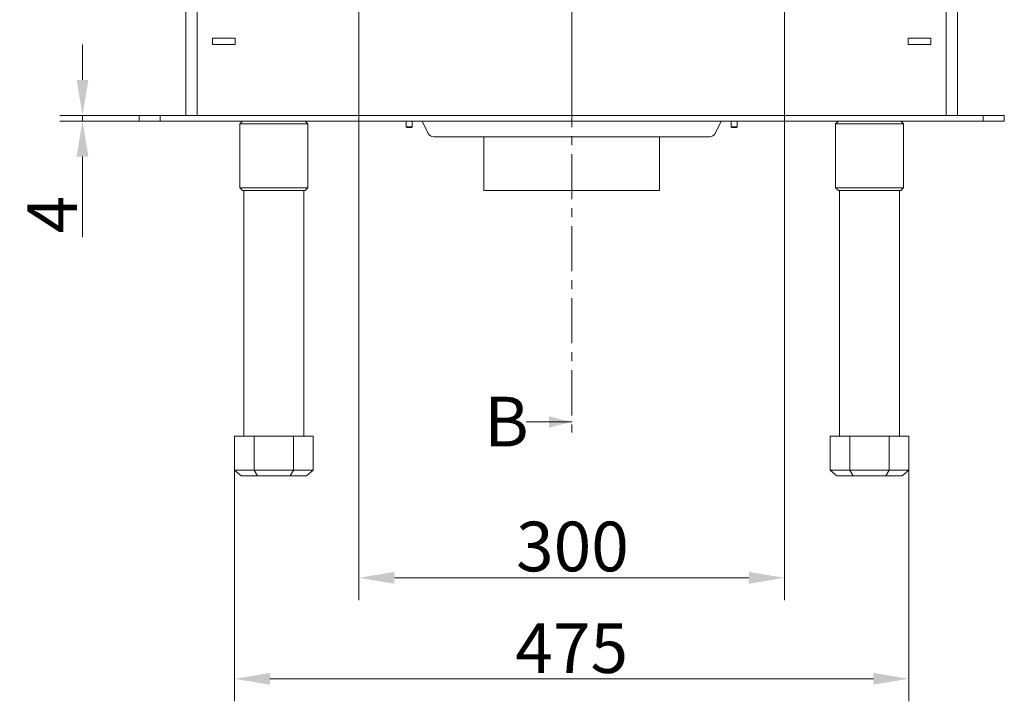
# Model space of a CAD drawing. Extents: x -4893 to -2704, y -1398 to 1041.
# Drawn here: x -4856 to -4162, y -240 to 240 of the extents above; entities that cross this region are included whole.
import ezdxf

# ---------------------------------------------------------------- set-up
doc = ezdxf.new("R2010")
doc.units = 0
doc.header["$LTSCALE"] = 5
doc.linetypes.add('CENTER', pattern=[10.16, 6.35, -1.27, 1.27, -1.27])
doc.layers.add('Bemaßungen(Brunner)', color=7, linetype='Continuous', lineweight=25)
doc.layers.add('SLD-0', color=7, linetype='Continuous')
doc.styles.add('Brunner 2014', font='arial.ttf', dxfattribs={"height": 35})
doc.dimstyles.new('Brunner 2014', dxfattribs={"dimscale": 5, "dimtxt": 35, "dimasz": 5, "dimexe": 3.175, "dimexo": 0, "dimgap": 0.762, "dimtad": 1, "dimdec": 0, "dimrnd": 1e-08, "dimtxsty": 'Brunner 2014', "dimcen": 0.09, "dimdle": 10, "dimclrd": 7, "dimclre": 7, "dimclrt": 7, "dimadec": 1, "dimazin": 2, "dimtfac": 0.666667, "dimtdec": 0, "dimtmove": 0, "dimatfit": 3, "dimldrblk": 'Filled-1', "dimfxl": 1, "dimtolj": 1, "dimlwd": 5, "dimlwe": 5, "dimarcsym": 0})

# ---------------------------------------------------------------- blocks, each defined once
blk = doc.blocks.new('*D74')
at = {"layer": 'Defpoints', "color": 0, "lineweight": 5}
for p in [(-4617.16, 368.05), (-4317.16, 368.05), (-4317.16, -153.4)]:
    blk.add_point(p, dxfattribs=at)
at = {"layer": 'SLD-0', "color": 7, "linetype": 'Continuous', "lineweight": 5}
for p, q in [((-4617.16, 368.05), (-4617.16, -169.27)), ((-4317.16, 368.05), (-4317.16, -169.27)), ((-4592.16, -153.4), (-4342.16, -153.4))]:
    blk.add_line(p, q, dxfattribs=at)
at = {"layer": 'SLD-0', "color": 7, "lineweight": 5}
for points in [[(-4592.16, -149.23), (-4592.16, -157.57), (-4617.16, -153.4)], [(-4342.16, -149.23), (-4342.16, -157.57), (-4317.16, -153.4)]]:
    blk.add_solid(points, dxfattribs=at)
at = {"layer": 'SLD-0', "color": 7, "lineweight": 5, "insert": (-4466.62, -113.83), "char_height": 35, "attachment_point": 2, "style": 'Brunner 2014'}
blk.add_mtext('\\A1;300', dxfattribs=at)
blk = doc.blocks.new('Filled-1')
at = {"color": 0}
for p, q in [((0, 0), (-1, 0.167)), ((-1, 0.167), (-1, -0.167)), ((-1, 0), (0, 0)), ((-1, -0.167), (0, 0))]:
    blk.add_line(p, q, dxfattribs=at)
at = {"color": 0, "flags": 128}
blk.add_lwpolyline([(-1, -0.167), (0, 0), (-1, 0.167), (-1, -0.167)], dxfattribs=at)
at = {"color": 0}
blk.add_solid([(-1, -0.167), (0, 0), (-1, 0.167), (-1, -0.167)], dxfattribs=at)
blk = doc.blocks.new('*D80')
at = {"layer": 'Bemaßungen(Brunner)', "color": 7, "linetype": 'Continuous', "lineweight": 5}
for p, q in [((-4704.88, -77.44), (-4704.88, -240.48)), ((-4229.45, -77.44), (-4229.45, -240.48)), ((-4679.88, -224.6), (-4254.45, -224.6))]:
    blk.add_line(p, q, dxfattribs=at)
at = {"layer": 'Bemaßungen(Brunner)', "color": 7, "lineweight": 5}
for points in [[(-4679.88, -220.44), (-4679.88, -228.77), (-4704.88, -224.6)], [(-4254.45, -220.44), (-4254.45, -228.77), (-4229.45, -224.6)]]:
    blk.add_solid(points, dxfattribs=at)
at = {"layer": 'Defpoints', "color": 0, "lineweight": 5}
for p in [(-4704.88, -77.44), (-4229.45, -77.44), (-4229.45, -224.6)]:
    blk.add_point(p, dxfattribs=at)
at = {"layer": 'Bemaßungen(Brunner)', "color": 7, "lineweight": 5, "insert": (-4467.16, -203), "char_height": 35, "attachment_point": 5, "style": 'Brunner 2014'}
blk.add_mtext('\\A1;475', dxfattribs=at)
blk = doc.blocks.new('*D98')
at = {"layer": 'Bemaßungen(Brunner)', "color": 7, "linetype": 'Continuous', "lineweight": 5}
for p, q in [((-4812.03, 197.56), (-4812.03, 222.56)), ((-4772.16, 172.56), (-4827.91, 172.56)), ((-4772.16, 168.56), (-4827.91, 168.56)), ((-4812.03, 172.56), (-4812.03, 168.56)), ((-4812.03, 143.56), (-4812.03, 86.74))]:
    blk.add_line(p, q, dxfattribs=at)
at = {"layer": 'Bemaßungen(Brunner)', "color": 7, "lineweight": 5}
for points in [[(-4816.2, 197.56), (-4807.87, 197.56), (-4812.03, 172.56)], [(-4816.2, 143.56), (-4807.87, 143.56), (-4812.03, 168.56)]]:
    blk.add_solid(points, dxfattribs=at)
at = {"layer": 'Defpoints', "color": 0, "lineweight": 5}
for p in [(-4812.03, 168.56), (-4772.16, 172.56), (-4772.16, 168.56)]:
    blk.add_point(p, dxfattribs=at)
at = {"layer": 'Bemaßungen(Brunner)', "color": 7, "lineweight": 5, "insert": (-4833.34, 102.65), "char_height": 35, "attachment_point": 5, "rotation": 90, "style": 'Brunner 2014'}
blk.add_mtext('\\A1;4', dxfattribs=at)

msp = doc.modelspace()

# ---------------------------------------------------------------- linework, layer by layer
at = {"color": 7, "linetype": 'CENTER', "lineweight": 5}
msp.add_line((-4467.16, 1008.88), (-4467.16, -51.08), dxfattribs=at)
at = {"color": 7, "linetype": 'Continuous', "lineweight": 5}
for p, q in [((-4739.16, 252.56), (-4739.16, 172.56)), ((-4731.16, 252.56), (-4731.16, 172.56)), ((-4467.16, 172.56), (-4467.16, 252.56)), ((-4203.16, 252.56), (-4203.16, 172.56)), ((-4195.16, 252.56), (-4195.16, 172.56)), ((-4720.41, 226.96), (-4704.41, 226.96)), ((-4720.41, 222.56), (-4720.41, 226.96)), ((-4704.41, 222.56), (-4720.41, 222.56)), ((-4704.41, 226.96), (-4704.41, 222.56)), ((-4213.91, 226.96), (-4229.91, 226.96)), ((-4229.91, 226.96), (-4229.91, 222.56)), ((-4229.91, 222.56), (-4213.91, 222.56)), ((-4213.91, 222.56), (-4213.91, 226.96)), ((-4772.16, 168.56), (-4772.16, 172.56)), ((-4772.16, 172.56), (-4757.16, 172.56)), ((-4757.16, 168.56), (-4772.16, 168.56)), ((-4757.16, 172.56), (-4757.16, 168.56)), ((-4757.16, 172.56), (-4177.16, 172.56)), ((-4757.16, 168.56), (-4177.16, 168.56)), ((-4699.16, 168.56), (-4701.16, 166.56)), ((-4653.16, 166.56), (-4655.16, 168.56)), ((-4279.16, 168.56), (-4281.16, 166.56)), ((-4233.16, 166.56), (-4235.16, 168.56)), ((-4177.16, 168.56), (-4177.16, 172.56)), ((-4177.16, 172.56), (-4162.16, 172.56)), ((-4162.16, 168.56), (-4177.16, 168.56)), ((-4162.16, 172.56), (-4162.16, 168.56)), ((-4701.16, 166.56), (-4701.16, 121.56)), ((-4677.16, 166.56), (-4701.16, 166.56)), ((-4653.16, 166.56), (-4677.16, 166.56)), ((-4653.16, 121.56), (-4653.16, 166.56)), ((-4281.16, 166.56), (-4281.16, 121.56)), ((-4233.16, 166.56), (-4281.16, 166.56)), ((-4233.16, 121.56), (-4233.16, 166.56)), ((-4701.16, 121.56), (-4699.16, 119.56)), ((-4701.16, 121.56), (-4677.16, 121.56)), ((-4677.16, 119.56), (-4699.16, 119.56)), ((-4698.36, 119.56), (-4698.36, -53.44)), ((-4677.16, 121.56), (-4653.16, 121.56)), ((-4655.16, 119.56), (-4677.16, 119.56)), ((-4655.96, -53.44), (-4655.96, 119.56)), ((-4655.16, 119.56), (-4653.16, 121.56)), ((-4281.16, 121.56), (-4279.16, 119.56)), ((-4281.16, 121.56), (-4233.16, 121.56)), ((-4235.16, 119.56), (-4279.16, 119.56)), ((-4278.36, 119.56), (-4278.36, -53.44)), ((-4235.96, -53.44), (-4235.96, 119.56)), ((-4235.16, 119.56), (-4233.16, 121.56)), ((-4499.16, -43.54), (-4467.16, -43.54)), ((-4704.88, -53.44), (-4691.02, -53.44)), ((-4704.88, -53.44), (-4704.88, -77.44)), ((-4691.02, -53.44), (-4663.31, -53.44)), ((-4691.02, -53.44), (-4691.02, -77.44)), ((-4663.31, -53.44), (-4663.31, -77.44)), ((-4663.31, -53.44), (-4649.45, -53.44)), ((-4649.45, -53.44), (-4649.45, -77.44)), ((-4284.88, -53.44), (-4284.88, -77.44)), ((-4284.88, -53.44), (-4271.02, -53.44)), ((-4271.02, -53.44), (-4271.02, -77.44)), ((-4271.02, -53.44), (-4243.31, -53.44)), ((-4243.31, -53.44), (-4243.31, -77.44)), ((-4243.31, -53.44), (-4229.45, -53.44)), ((-4243.31, -53.44), (-4243.31, -77.44)), ((-4243.31, -53.44), (-4229.45, -53.44)), ((-4229.45, -53.44), (-4229.45, -77.44)), ((-4229.45, -53.44), (-4229.45, -77.44)), ((-4704.88, -77.44), (-4691.02, -77.44)), ((-4704.88, -77.44), (-4700.26, -81.44)), ((-4688.71, -81.44), (-4700.26, -81.44)), ((-4691.02, -77.44), (-4663.31, -77.44)), ((-4691.02, -77.44), (-4688.71, -81.44)), ((-4665.62, -81.44), (-4688.71, -81.44)), ((-4663.31, -77.44), (-4665.62, -81.44)), ((-4654.07, -81.44), (-4665.62, -81.44)), ((-4663.31, -77.44), (-4649.45, -77.44)), ((-4654.07, -81.44), (-4649.45, -77.44)), ((-4284.88, -77.44), (-4271.02, -77.44)), ((-4284.88, -77.44), (-4280.26, -81.44)), ((-4268.71, -81.44), (-4280.26, -81.44)), ((-4271.02, -77.44), (-4268.71, -81.44)), ((-4271.02, -77.44), (-4243.31, -77.44)), ((-4245.62, -81.44), (-4268.71, -81.44)), ((-4243.31, -77.44), (-4245.62, -81.44)), ((-4243.31, -77.44), (-4245.62, -81.44)), ((-4234.07, -81.44), (-4245.62, -81.44)), ((-4234.07, -81.44), (-4245.62, -81.44)), ((-4243.31, -77.44), (-4229.45, -77.44)), ((-4243.31, -77.44), (-4229.45, -77.44)), ((-4234.07, -81.44), (-4229.45, -77.44)), ((-4234.07, -81.44), (-4229.45, -77.44))]:
    msp.add_line(p, q, dxfattribs=at)
at = {"color": 5, "linetype": 'Continuous', "lineweight": 5}
for p, q in [((-4583.76, 168.56), (-4583.76, 164.56)), ((-4579.56, 164.56), (-4579.56, 168.56)), ((-4572.66, 168.56), (-4568.27, 159.78)), ((-4366.06, 159.78), (-4361.66, 168.56)), ((-4354.76, 168.56), (-4354.76, 164.56)), ((-4350.56, 164.56), (-4350.56, 168.56)), ((-4583.76, 164.56), (-4583.26, 164.06)), ((-4579.56, 164.56), (-4583.76, 164.56)), ((-4580.06, 164.06), (-4583.26, 164.06)), ((-4580.06, 164.06), (-4579.56, 164.56)), ((-4354.76, 164.56), (-4354.26, 164.06)), ((-4350.56, 164.56), (-4354.76, 164.56)), ((-4351.06, 164.06), (-4354.26, 164.06)), ((-4351.06, 164.06), (-4350.56, 164.56)), ((-4564.69, 157.56), (-4369.64, 157.56)), ((-4529.16, 157.56), (-4529.16, 119.56)), ((-4405.16, 119.56), (-4405.16, 157.56)), ((-4405.16, 119.56), (-4529.16, 119.56))]:
    msp.add_line(p, q, dxfattribs=at)
for centre, start, end in [((-4564.69, 161.56), 206.56505, 270), ((-4369.64, 161.56), 270, 333.43495)]:
    msp.add_arc(centre, 4, start, end, dxfattribs=at)
at = {"color": 7, "linetype": 'Continuous', "lineweight": 5}
msp.add_solid([(-4467.16, -43.54), (-4483.16, -39.54), (-4483.16, -47.54)], dxfattribs=at)

# ---------------------------------------------------------------- texts
at = {"color": 7, "linetype": 'Continuous', "lineweight": 5, "insert": (-4528.85, -25.77), "char_height": 35, "attachment_point": 1, "style": 'Brunner 2014'}
msp.add_mtext('B', dxfattribs=at)

# ---------------------------------------------------------------- dimensions: what is measured, and where the dimension line sits
at = {"layer": 'Bemaßungen(Brunner)', "lineweight": 5}
dim = msp.add_linear_dim(base=(-4812.03, 168.56), p1=(-4772.16, 172.56), p2=(-4772.16, 168.56), angle=90, dimstyle='Brunner 2014', dxfattribs=at)
dim.commit()
dim.dimension.update_dxf_attribs({"geometry": '*D98', "text_midpoint": (-4812.03, 102.65), "dimtype": 160})
dim = msp.add_linear_dim(base=(-4229.45, -224.6), p1=(-4704.88, -77.44), p2=(-4229.45, -77.44), dimstyle='Brunner 2014', dxfattribs=at)
dim.commit()
dim.dimension.update_dxf_attribs({"geometry": '*D80', "text_midpoint": (-4467.16, -203)})
at = {"layer": 'SLD-0', "lineweight": 5}
dim = msp.add_linear_dim(base=(-4317.16, -153.4), p1=(-4617.16, 368.05), p2=(-4317.16, 368.05), dimstyle='Brunner 2014', dxfattribs=at)
dim.commit()
dim.dimension.update_dxf_attribs({"geometry": '*D74', "text_midpoint": (-4466.62, -153.4), "dimtype": 160})

doc.saveas('drawing.dxf')
